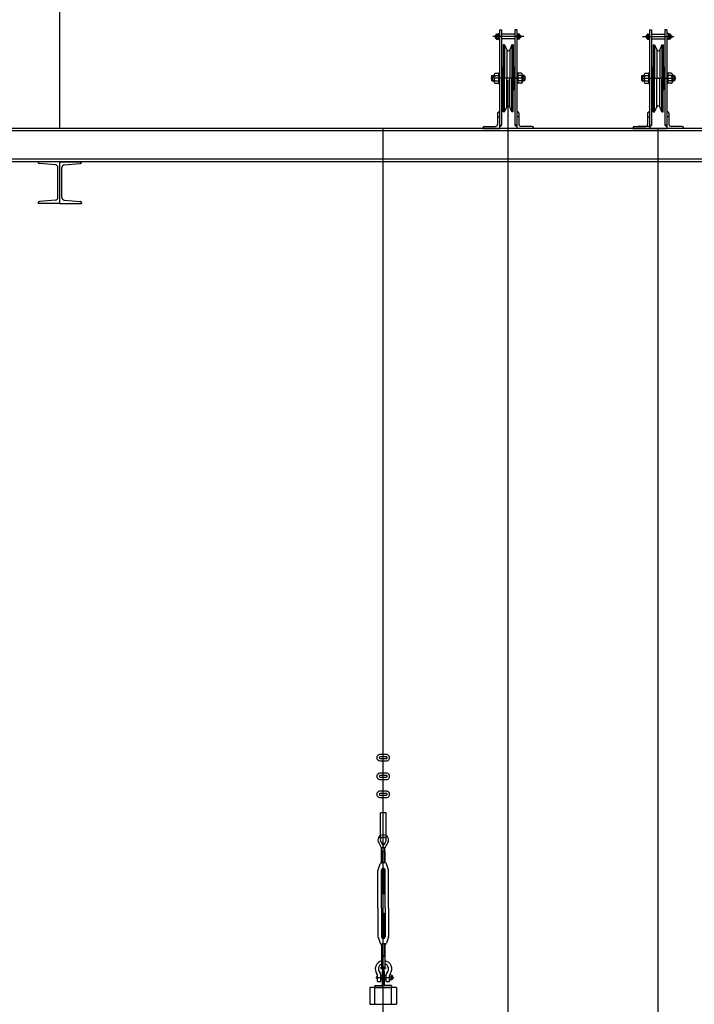
# Model space of a CAD drawing. Units: millimetres. Extents: x 11844 to 126304, y 1215 to 81353.
# Drawn here: x 69153 to 71177, y 63135 to 66089 of the extents above; entities that cross this region are included whole.
import ezdxf

# ---------------------------------------------------------------- set-up
doc = ezdxf.new("R2010")
doc.units = ezdxf.units.MM
doc.header["$LTSCALE"] = 450
doc.header["$MEASUREMENT"] = 0
doc.header["$PDSIZE"] = -10
doc.linetypes.add('CEN', pattern=[6.9, 5, -0.7, 0.5, -0.7])
doc.linetypes.add('CENTER', pattern=[4, 2.5, -0.5, 0.5, -0.5])
doc.layers.get('0').update_dxf_attribs({"linetype": 'CONTINUOUS'})
doc.layers.get('DEFPOINTS').update_dxf_attribs({"linetype": 'CONTINUOUS'})
for name, color, linetype in [('1', 5, 'CONTINUOUS'), ('4PIPE', 6, 'CONTINUOUS'), ('7DIM', 7, 'CONTINUOUS'), ('CEN', 1, 'CEN'), ('DIM', 4, 'CONTINUOUS'), ('GRID', 3, 'CONTINUOUS'), ('ITI', 3, 'CONTINUOUS'), ('WAL', 7, 'CONTINUOUS'), ('WALL', 7, 'CONTINUOUS')]:
    doc.layers.add(name, color=color, linetype=linetype)

msp = doc.modelspace()

# ---------------------------------------------------------------- linework, layer by layer
at = {"color": 3}
for p, q in [((70579.9, 66041.8), (70579.2, 66041.1)), ((70579.9, 66041.8), (70579.9, 66034.1)), ((70581.9, 66043.7), (70581.9, 66032.2)), ((70588.5, 66046.9), (70588.5, 66029)), ((70592.8, 66057.9), (70592.8, 65762.9)), ((70592.8, 66057.9), (70598.8, 66057.9)), ((70598.8, 66057.9), (70598.8, 65772.9)), ((70638.8, 66057.9), (70638.8, 65772.9)), ((70644.8, 66057.9), (70638.8, 66057.9)), ((70644.8, 66057.9), (70644.8, 65762.9)), ((70646, 66046.9), (70646, 66029)), ((70652.6, 66043.7), (70652.6, 66032.2)), ((70654.7, 66041.8), (70654.7, 66034.1)), ((70654.7, 66041.8), (70655.3, 66041.1)), ((71032.9, 66041.8), (71032.2, 66041.1)), ((71032.9, 66041.8), (71032.9, 66034.1)), ((71034.9, 66043.7), (71034.9, 66032.2)), ((71041.5, 66046.9), (71041.5, 66029)), ((71042.8, 66057.9), (71048.8, 66057.9)), ((71042.8, 66057.9), (71042.8, 65762.9)), ((71048.8, 66057.9), (71048.8, 65772.9)), ((71088.8, 66057.9), (71088.8, 65772.9)), ((71094.8, 66057.9), (71088.8, 66057.9)), ((71094.8, 66057.9), (71094.8, 65762.9)), ((71099, 66046.9), (71099, 66029)), ((71105.6, 66043.7), (71105.6, 66032.2)), ((71107.7, 66041.8), (71108.3, 66041.1)), ((71107.7, 66041.8), (71107.7, 66034.1)), ((70579.2, 66041.1), (70579.2, 66034.7)), ((70579.2, 66034.7), (70579.9, 66034.1)), ((70655.3, 66034.7), (70654.7, 66034.1)), ((70655.3, 66041.1), (70655.3, 66034.7)), ((71032.2, 66041.1), (71032.2, 66034.7)), ((71032.2, 66034.7), (71032.9, 66034.1)), ((71108.3, 66034.7), (71107.7, 66034.1)), ((71108.3, 66041.1), (71108.3, 66034.7)), ((70645.2, 65827.9), (70644.8, 65828.4)), ((71042.3, 65827.9), (71042.8, 65828.4)), ((70586.8, 65797.9), (70592.8, 65797.9)), ((70650.8, 65797.9), (70644.8, 65797.9)), ((71036.8, 65797.9), (71042.8, 65797.9)), ((71100.8, 65797.9), (71094.8, 65797.9)), ((70592.8, 65767), (70598.7, 65772.9)), ((70592.8, 65767.9), (70597.8, 65772.9)), ((70592.8, 65768.7), (70597, 65772.9)), ((70592.8, 65769.6), (70596.1, 65772.9)), ((70592.8, 65770.4), (70595.3, 65772.9)), ((70592.8, 65771.2), (70594.4, 65772.9)), ((70592.8, 65772.1), (70593.6, 65772.9)), ((70592.8, 65772.9), (70598.8, 65772.9)), ((70644.8, 65772.9), (70638.8, 65772.9)), ((70644.8, 65767), (70638.8, 65772.9)), ((70644.8, 65767.9), (70639.7, 65772.9)), ((70644.8, 65768.7), (70640.5, 65772.9)), ((70644.8, 65769.6), (70641.4, 65772.9)), ((70644.8, 65770.4), (70642.2, 65772.9)), ((70644.8, 65771.2), (70643.1, 65772.9)), ((70644.8, 65772.1), (70643.9, 65772.9)), ((71042.8, 65772.9), (71048.8, 65772.9)), ((71042.8, 65772.1), (71043.6, 65772.9)), ((71042.8, 65771.2), (71044.4, 65772.9)), ((71042.8, 65770.4), (71045.3, 65772.9)), ((71042.8, 65769.6), (71046.1, 65772.9)), ((71042.8, 65768.7), (71047, 65772.9)), ((71042.8, 65767.9), (71047.8, 65772.9)), ((71042.8, 65767), (71048.7, 65772.9)), ((71068.8, 60601.3), (71068.8, 65762.4)), ((71094.8, 65767), (71088.8, 65772.9)), ((71094.8, 65772.9), (71088.8, 65772.9)), ((71094.8, 65767.9), (71089.7, 65772.9)), ((71094.8, 65768.7), (71090.5, 65772.9)), ((71094.8, 65769.6), (71091.4, 65772.9)), ((71094.8, 65770.4), (71092.2, 65772.9)), ((71094.8, 65771.2), (71093.1, 65772.9)), ((71094.8, 65772.1), (71093.9, 65772.9)), ((70241.2, 63466.7), (70246.3, 63466.7)), ((70241.2, 63408.8), (70246.3, 63408.8)), ((70283.8, 63185.2), (70203.8, 63185.2)), ((70218.8, 63191.2), (70240.8, 63191.2)), ((70218.8, 63191.2), (70218.8, 63185.2)), ((70218.8, 63185.2), (70268.8, 63185.2)), ((70268.8, 63191.2), (70246.8, 63191.2)), ((70268.8, 63191.2), (70268.8, 63185.2))]:
    msp.add_line(p, q, dxfattribs=at)
at = {"color": 3, "linetype": 'Continuous'}
for p, q in [((70579.9, 66041.8), (70581.9, 66041.8)), ((70583.6, 66041.8), (70588.5, 66041.8)), ((70638.8, 66044.9), (70598.8, 66044.9)), ((70650.9, 66041.8), (70646, 66041.8)), ((70654.7, 66041.8), (70652.6, 66041.8)), ((71032.9, 66041.8), (71034.9, 66041.8)), ((71036.6, 66041.8), (71041.5, 66041.8)), ((71048.8, 66044.9), (71088.8, 66044.9)), ((71103.9, 66041.8), (71099, 66041.8)), ((71107.7, 66041.8), (71105.6, 66041.8)), ((70579.2, 66041.1), (70581.9, 66041.1)), ((70579.2, 66034.7), (70581.9, 66034.7)), ((70579.9, 66034.1), (70581.9, 66034.1)), ((70583.6, 66034.1), (70588.5, 66034.1)), ((70638.8, 66030.9), (70598.8, 66030.9)), ((70650.9, 66034.1), (70646, 66034.1)), ((70655.3, 66041.1), (70652.6, 66041.1)), ((70655.3, 66034.7), (70652.6, 66034.7)), ((70654.7, 66034.1), (70652.6, 66034.1)), ((71032.2, 66041.1), (71034.9, 66041.1)), ((71032.2, 66034.7), (71034.9, 66034.7)), ((71032.9, 66034.1), (71034.9, 66034.1)), ((71036.6, 66034.1), (71041.5, 66034.1)), ((71048.8, 66030.9), (71088.8, 66030.9)), ((71103.9, 66034.1), (71099, 66034.1)), ((71108.3, 66041.1), (71105.6, 66041.1)), ((71108.3, 66034.7), (71105.6, 66034.7)), ((71107.7, 66034.1), (71105.6, 66034.1)), ((70618.8, 58949.2), (70618.8, 65908.6)), ((70243.8, 60663.3), (70243.8, 65762.9))]:
    msp.add_line(p, q, dxfattribs=at)
at = {"color": 3, "linetype": 'CENTER'}
for p, q in [((70583.6, 66045.6), (70588.5, 66045.6)), ((70588.5, 66046.9), (70589.8, 66046.9)), ((70646, 66046.9), (70644.8, 66046.9)), ((70650.9, 66045.6), (70646, 66045.6)), ((71036.6, 66045.6), (71041.5, 66045.6)), ((71041.5, 66046.9), (71042.8, 66046.9)), ((71099, 66046.9), (71097.8, 66046.9)), ((71103.9, 66045.6), (71099, 66045.6)), ((70665.7, 66037.9), (70572.4, 66037.9)), ((70583.6, 66030.2), (70588.5, 66030.2)), ((70588.5, 66029), (70589.8, 66029)), ((70646, 66029), (70644.8, 66029)), ((70650.9, 66030.2), (70646, 66030.2)), ((71021.8, 66037.9), (71115.1, 66037.9)), ((71036.6, 66030.2), (71041.5, 66030.2)), ((71041.5, 66029), (71042.8, 66029)), ((71099, 66029), (71097.8, 66029)), ((71103.9, 66030.2), (71099, 66030.2))]:
    msp.add_line(p, q, dxfattribs=at)
at = {"color": 6}
for p, q in [((69273.8, 65662.9), (69208.8, 65662.9)), ((69208.8, 65661.4), (69208.8, 65662.9)), ((69273.8, 65662.9), (69338.8, 65662.9)), ((69273.8, 65537.9), (69273.8, 65662.9)), ((69273.8, 65537.9), (69273.8, 65662.9)), ((69338.8, 65661.4), (69338.8, 65662.9)), ((69260.4, 65653.2), (69212.4, 65657.4)), ((69267.8, 65555.6), (69267.8, 65645.3)), ((69279.8, 65555.6), (69279.8, 65645.3)), ((69287.1, 65653.2), (69335.1, 65657.4)), ((69260.4, 65547.6), (69212.4, 65543.4)), ((69287.1, 65547.6), (69335.1, 65543.4)), ((69208.8, 65539.4), (69208.8, 65537.9)), ((69273.8, 65537.9), (69208.8, 65537.9)), ((69273.8, 65537.9), (69208.8, 65537.9)), ((69273.8, 65537.9), (69338.8, 65537.9)), ((69273.8, 65537.9), (69338.8, 65537.9)), ((69338.8, 65539.4), (69338.8, 65537.9))]:
    msp.add_line(p, q, dxfattribs=at)
at = {"color": 3}
for centre, radius, start, end in [((70583.8, 66043.7), 1.93, 95.6159, 264.3841), ((70587, 66037.9), 5.11, 131.2356, 228.7644), ((70650.7, 66043.7), 1.93, 275.6159, 84.3841), ((70647.5, 66037.9), 5.11, 311.2356, 48.7644), ((71036.8, 66043.7), 1.93, 95.6159, 264.3841), ((71040, 66037.9), 5.11, 131.2356, 228.7644), ((71103.7, 66043.7), 1.93, 275.6159, 84.3841), ((71100.5, 66037.9), 5.11, 311.2356, 48.7644), ((70583.8, 66032.2), 1.93, 95.6159, 264.3841), ((70650.7, 66032.2), 1.93, 275.6159, 84.3841), ((71036.8, 66032.2), 1.93, 95.6159, 264.3841), ((71103.7, 66032.2), 1.93, 275.6159, 84.3841)]:
    msp.add_arc(centre, radius, start, end, dxfattribs=at)
at = {"color": 6}
for centre, radius, start, end in [((69212.8, 65661.4), 4, 180, 265), ((69334.8, 65661.4), 4, 275, 0), ((69259.8, 65645.3), 8, 0, 85), ((69287.8, 65645.3), 8, 95, 180), ((69212.8, 65539.4), 4, 95, 180), ((69259.8, 65555.6), 8, 275, 0), ((69287.8, 65555.6), 8, 180, 265), ((69334.8, 65539.4), 4, 0, 85)]:
    msp.add_arc(centre, radius, start, end, dxfattribs=at)
at = {"layer": '1', "color": 3}
for p, q in [((70607.8, 66012.9), (70603.8, 66012.9)), ((70603.8, 66012.9), (70603.8, 65912.9)), ((70607.8, 66012.9), (70614.2, 65998.4)), ((70607.8, 66012.9), (70607.8, 65912.9)), ((70629.8, 66012.9), (70623.3, 65998.4)), ((70633.8, 66012.9), (70629.8, 66012.9)), ((70629.8, 66012.9), (70629.8, 65912.9)), ((70633.8, 66012.9), (70633.8, 65912.9)), ((71053.8, 66012.9), (71053.8, 65912.9)), ((71053.8, 66012.9), (71057.8, 66012.9)), ((71057.8, 66012.9), (71064.2, 65998.4)), ((71057.8, 66012.9), (71057.8, 65912.9)), ((71079.8, 66012.9), (71073.3, 65998.4)), ((71079.8, 66012.9), (71083.8, 66012.9)), ((71079.8, 66012.9), (71079.8, 65912.9)), ((71083.8, 66012.9), (71083.8, 65912.9)), ((70614.2, 65998.4), (70614.2, 65912.9)), ((70623.3, 65998.4), (70623.3, 65912.9)), ((71064.2, 65998.4), (71064.2, 65912.9)), ((71073.3, 65998.4), (71073.3, 65912.9)), ((70576.5, 65924.4), (70576.5, 65901.4)), ((70580.3, 65927.9), (70589.8, 65927.9)), ((70589.8, 65928.9), (70589.8, 65896.9)), ((70591.3, 65928.9), (70591.3, 65896.9)), ((70601.3, 65924.4), (70602.8, 65924.4)), ((70601.3, 65924.4), (70601.3, 65901.4)), ((70601.3, 65924.4), (70602.8, 65924.4)), ((70601.3, 65901.4), (70601.3, 65924.4)), ((70602.8, 65947.4), (70602.8, 65878.4)), ((70602.8, 65878.4), (70602.8, 65947.4)), ((70634.8, 65947.4), (70634.8, 65878.4)), ((70634.8, 65878.4), (70634.8, 65947.4)), ((70636.3, 65924.4), (70634.8, 65924.4)), ((70636.3, 65924.4), (70634.8, 65924.4)), ((70636.3, 65924.4), (70636.3, 65901.4)), ((70636.3, 65901.4), (70636.3, 65924.4)), ((70646.3, 65928.9), (70646.3, 65896.9)), ((70647.8, 65928.9), (70647.8, 65896.9)), ((70657.2, 65927.9), (70647.8, 65927.9)), ((70661, 65924.4), (70661, 65901.4)), ((71026.5, 65924.4), (71026.5, 65901.4)), ((71030.3, 65927.9), (71039.8, 65927.9)), ((71039.8, 65928.9), (71039.8, 65896.9)), ((71041.3, 65928.9), (71041.3, 65896.9)), ((71051.3, 65924.4), (71051.3, 65901.4)), ((71051.3, 65924.4), (71052.8, 65924.4)), ((71051.3, 65901.4), (71051.3, 65924.4)), ((71051.3, 65924.4), (71052.8, 65924.4)), ((71052.8, 65947.4), (71052.8, 65878.4)), ((71052.8, 65878.4), (71052.8, 65947.4)), ((71084.8, 65947.4), (71084.8, 65878.4)), ((71084.8, 65878.4), (71084.8, 65947.4)), ((71086.3, 65924.4), (71084.8, 65924.4)), ((71086.3, 65924.4), (71084.8, 65924.4)), ((71086.3, 65924.4), (71086.3, 65901.4)), ((71086.3, 65901.4), (71086.3, 65924.4)), ((71096.3, 65928.9), (71096.3, 65896.9)), ((71097.8, 65928.9), (71097.8, 65896.9)), ((71107.2, 65927.9), (71097.8, 65927.9)), ((71111, 65924.4), (71111, 65901.4)), ((70570.8, 65920.9), (70568.8, 65918.9)), ((70568.8, 65918.9), (70568.8, 65906.9)), ((70568.8, 65906.9), (70570.8, 65904.9)), ((70570.8, 65920.9), (70570.8, 65904.9)), ((70580.3, 65897.9), (70589.8, 65897.9)), ((70598.8, 65922.9), (70601.3, 65922.9)), ((70598.8, 65902.9), (70601.3, 65902.9)), ((70601.3, 65921.4), (70602.8, 65921.4)), ((70601.3, 65921.4), (70602.8, 65921.4)), ((70601.3, 65904.4), (70602.8, 65904.4)), ((70601.3, 65904.4), (70602.8, 65904.4)), ((70601.3, 65901.4), (70602.8, 65901.4)), ((70601.3, 65901.4), (70602.8, 65901.4)), ((70603.8, 65812.9), (70603.8, 65912.9)), ((70607.8, 65812.9), (70607.8, 65912.9)), ((70614.2, 65827.4), (70614.2, 65912.9)), ((70623.3, 65827.4), (70623.3, 65912.9)), ((70629.8, 65812.9), (70629.8, 65912.9)), ((70633.8, 65812.9), (70633.8, 65912.9)), ((70636.3, 65921.4), (70634.8, 65921.4)), ((70636.3, 65921.4), (70634.8, 65921.4)), ((70636.3, 65904.4), (70634.8, 65904.4)), ((70636.3, 65904.4), (70634.8, 65904.4)), ((70636.3, 65901.4), (70634.8, 65901.4)), ((70636.3, 65901.4), (70634.8, 65901.4)), ((70638.8, 65922.9), (70636.3, 65922.9)), ((70638.8, 65902.9), (70636.3, 65902.9)), ((70657.2, 65897.9), (70647.8, 65897.9)), ((70666.8, 65920.9), (70668.8, 65918.9)), ((70666.8, 65920.9), (70666.8, 65904.9)), ((70668.8, 65906.9), (70666.8, 65904.9)), ((70668.8, 65918.9), (70668.8, 65906.9)), ((71020.8, 65920.9), (71018.8, 65918.9)), ((71018.8, 65918.9), (71018.8, 65906.9)), ((71018.8, 65906.9), (71020.8, 65904.9)), ((71020.8, 65920.9), (71020.8, 65904.9)), ((71030.3, 65897.9), (71039.8, 65897.9)), ((71048.8, 65922.9), (71051.3, 65922.9)), ((71048.8, 65902.9), (71051.3, 65902.9)), ((71051.3, 65921.4), (71052.8, 65921.4)), ((71051.3, 65921.4), (71052.8, 65921.4)), ((71051.3, 65904.4), (71052.8, 65904.4)), ((71051.3, 65904.4), (71052.8, 65904.4)), ((71051.3, 65901.4), (71052.8, 65901.4)), ((71051.3, 65901.4), (71052.8, 65901.4)), ((71053.8, 65812.9), (71053.8, 65912.9)), ((71057.8, 65812.9), (71057.8, 65912.9)), ((71064.2, 65827.4), (71064.2, 65912.9)), ((71073.3, 65827.4), (71073.3, 65912.9)), ((71079.8, 65812.9), (71079.8, 65912.9)), ((71083.8, 65812.9), (71083.8, 65912.9)), ((71086.3, 65921.4), (71084.8, 65921.4)), ((71086.3, 65921.4), (71084.8, 65921.4)), ((71086.3, 65904.4), (71084.8, 65904.4)), ((71086.3, 65904.4), (71084.8, 65904.4)), ((71086.3, 65901.4), (71084.8, 65901.4)), ((71086.3, 65901.4), (71084.8, 65901.4)), ((71088.8, 65922.9), (71086.3, 65922.9)), ((71088.8, 65902.9), (71086.3, 65902.9)), ((71107.2, 65897.9), (71097.8, 65897.9)), ((71116.8, 65920.9), (71116.8, 65904.9)), ((71116.8, 65920.9), (71118.8, 65918.9)), ((71118.8, 65906.9), (71116.8, 65904.9)), ((71118.8, 65918.9), (71118.8, 65906.9)), ((70586.8, 65808.4), (70586.8, 65775.4)), ((70592.8, 65812.9), (70592.8, 65762.9)), ((70607.8, 65812.9), (70603.8, 65812.9)), ((70607.8, 65812.9), (70614.2, 65827.4)), ((70629.8, 65812.9), (70623.3, 65827.4)), ((70633.8, 65812.9), (70629.8, 65812.9)), ((70644.8, 65812.9), (70644.8, 65762.9)), ((70650.8, 65808.4), (70650.8, 65775.4)), ((71036.8, 65808.4), (71036.8, 65775.4)), ((71042.8, 65812.9), (71042.8, 65762.9)), ((71053.8, 65812.9), (71057.8, 65812.9)), ((71057.8, 65812.9), (71064.2, 65827.4)), ((71079.8, 65812.9), (71073.3, 65827.4)), ((71079.8, 65812.9), (71083.8, 65812.9)), ((71094.8, 65812.9), (71094.8, 65762.9)), ((71100.8, 65808.4), (71100.8, 65775.4)), ((70542.8, 65764.4), (70542.8, 65762.9)), ((70694.8, 65764.4), (70694.8, 65762.9)), ((70992.8, 65764.4), (70992.8, 65762.9)), ((71044.8, 65764.4), (71044.8, 65762.9)), ((71144.8, 65764.4), (71144.8, 65762.9)), ((70203.8, 63135.2), (70283.8, 63135.2))]:
    msp.add_line(p, q, dxfattribs=at)
at = {"layer": '1', "color": 3, "linetype": 'CENTER'}
for p, q in [((70589.8, 65928.9), (70592.8, 65928.9)), ((70647.8, 65928.9), (70644.8, 65928.9)), ((71039.8, 65928.9), (71042.8, 65928.9)), ((71097.8, 65928.9), (71094.8, 65928.9)), ((70670.4, 65912.9), (70566.2, 65912.9)), ((70589.8, 65896.9), (70592.8, 65896.9)), ((70647.8, 65896.9), (70644.8, 65896.9)), ((71017.1, 65912.9), (71121.3, 65912.9)), ((71039.8, 65896.9), (71042.8, 65896.9)), ((71097.8, 65896.9), (71094.8, 65896.9))]:
    msp.add_line(p, q, dxfattribs=at)
at = {"layer": '1', "color": 3, "linetype": 'Continuous'}
for p, q in [((70568.8, 65918.9), (70576.5, 65918.9)), ((70568.8, 65906.9), (70576.5, 65906.9)), ((70570.8, 65920.9), (70576.5, 65920.9)), ((70570.8, 65904.9), (70576.5, 65904.9)), ((70579.7, 65920.9), (70589.8, 65920.9)), ((70579.7, 65904.9), (70589.8, 65904.9)), ((70657.8, 65920.9), (70647.8, 65920.9)), ((70657.8, 65904.9), (70647.8, 65904.9)), ((70666.8, 65920.9), (70661, 65920.9)), ((70668.8, 65918.9), (70661, 65918.9)), ((70668.8, 65906.9), (70661, 65906.9)), ((70666.8, 65904.9), (70661, 65904.9)), ((71018.8, 65918.9), (71026.5, 65918.9)), ((71018.8, 65906.9), (71026.5, 65906.9)), ((71020.8, 65920.9), (71026.5, 65920.9)), ((71020.8, 65904.9), (71026.5, 65904.9)), ((71029.7, 65920.9), (71039.8, 65920.9)), ((71029.7, 65904.9), (71039.8, 65904.9)), ((71107.8, 65920.9), (71097.8, 65920.9)), ((71107.8, 65904.9), (71097.8, 65904.9)), ((71116.8, 65920.9), (71111, 65920.9)), ((71118.8, 65918.9), (71111, 65918.9)), ((71118.8, 65906.9), (71111, 65906.9)), ((71116.8, 65904.9), (71111, 65904.9)), ((70646.3, 65812.9), (70644.8, 65812.9)), ((71041.3, 65812.9), (71042.8, 65812.9)), ((70542.8, 65762.9), (70592.8, 65762.9)), ((70547.3, 65768.9), (70580.3, 65768.9)), ((70694.8, 65762.9), (70644.8, 65762.9)), ((70690.3, 65768.9), (70657.3, 65768.9)), ((70992.8, 65762.9), (71042.8, 65762.9)), ((71044.8, 65762.9), (70994.8, 65762.9)), ((70997.3, 65768.9), (71030.3, 65768.9)), ((71040.3, 65768.9), (71007.3, 65768.9)), ((71144.8, 65762.9), (71094.8, 65762.9)), ((71140.3, 65768.9), (71107.3, 65768.9))]:
    msp.add_line(p, q, dxfattribs=at)
at = {"layer": '1', "color": 3}
for centre, radius, start, end in [((70618.8, 66000.4), 5, 203.873, 336.127), ((71068.8, 66000.4), 5, 203.873, 336.127), ((70580, 65924.4), 3.5, 85.3936, 274.6064), ((70605.8, 65947.4), 3, 131.8103, 180), ((70631.8, 65947.4), 3, 0, 48.1897), ((70657.5, 65924.4), 3.5, 265.3936, 94.6064), ((71030, 65924.4), 3.5, 85.3936, 274.6064), ((71055.8, 65947.4), 3, 131.8103, 180), ((71081.8, 65947.4), 3, 0, 48.1897), ((71107.5, 65924.4), 3.5, 265.3936, 94.6064), ((70586.9, 65912.9), 10.4, 129.3916, 230.6084), ((70580, 65901.4), 3.5, 85.3936, 274.6064), ((70650.6, 65912.9), 10.4, 309.3916, 50.6084), ((70657.5, 65901.4), 3.5, 265.3936, 94.6064), ((71036.9, 65912.9), 10.4, 129.3916, 230.6084), ((71030, 65901.4), 3.5, 85.3936, 274.6064), ((71100.6, 65912.9), 10.4, 309.3916, 50.6084), ((71107.5, 65901.4), 3.5, 265.3936, 94.6064), ((70605.8, 65878.4), 3, 180, 228.1897), ((70631.8, 65878.4), 3, 311.8103, 0), ((71055.8, 65878.4), 3, 180, 228.1897), ((71081.8, 65878.4), 3, 311.8103, 0), ((70591.3, 65808.4), 4.5, 90, 180), ((70618.8, 65825.4), 5, 23.873, 156.127), ((70646.3, 65808.4), 4.5, 0, 90), ((71041.3, 65808.4), 4.5, 90, 180), ((71068.8, 65825.4), 5, 23.873, 156.127), ((71096.3, 65808.4), 4.5, 0, 90), ((70547.3, 65764.4), 4.5, 90, 180), ((70580.3, 65775.4), 6.5, 270, 0), ((70657.3, 65775.4), 6.5, 180, 270), ((70690.3, 65764.4), 4.5, 0, 90), ((70997.3, 65764.4), 4.5, 90, 180), ((71030.3, 65775.4), 6.5, 270, 0), ((71040.3, 65764.4), 4.5, 0, 90), ((71107.3, 65775.4), 6.5, 180, 270), ((71140.3, 65764.4), 4.5, 0, 90)]:
    msp.add_arc(centre, radius, start, end, dxfattribs=at)
at = {"layer": '4PIPE', "color": 3}
for p, q in [((70246.8, 63235.2), (70240.8, 63235.2)), ((70240.8, 63235.2), (70240.8, 63191.2)), ((70246.8, 63191.2), (70246.8, 63235.2)), ((70246.8, 63235.2), (70246.8, 63191.2))]:
    msp.add_line(p, q, dxfattribs=at)
at = {"layer": '7DIM', "color": 3}
msp.add_line((71042.8, 65762.9), (71094.8, 65762.9), dxfattribs=at)
at = {"layer": 'CEN', "color": 3}
for p, q in [((70252.2, 63244), (70234.4, 63244)), ((70221.4, 63215.6), (70275.6, 63215.6)), ((70267.7, 63220.1), (70267.7, 63210.6))]:
    msp.add_line(p, q, dxfattribs=at)
at = {"layer": 'DEFPOINTS', "color": 0, "linetype": 'ByBlock'}
for p in [(70618.8, 66045.3), (71068.8, 66045.3), (71068.8, 66044.9), (70618.8, 65908.6), (70618.8, 65908.6), (70618.8, 65908.6), (71068.8, 65813.5), (71068.8, 65762.4), (71068.8, 65762.4)]:
    msp.add_point(p, dxfattribs=at)
at = {"layer": 'DEFPOINTS', "color": 3, "linetype": 'ByBlock'}
msp.add_point((70243.8, 63717.9), dxfattribs=at)
at = {"layer": 'DIM', "color": 3}
msp.add_line((70243.8, 61836.9), (70243.8, 63896.6), dxfattribs=at)
at = {"layer": 'GRID', "color": 3}
for p, q in [((70235.1, 63630.1), (70235.1, 63709.3)), ((70252.4, 63630.1), (70252.4, 63709.3)), ((70248.8, 63604.5), (70238.7, 63604.5)), ((70248.8, 63593.5), (70238.7, 63593.5)), ((70238.8, 63559.2), (70238.8, 63604.5)), ((70239.2, 63559.2), (70239.2, 63593.5)), ((70248.4, 63593.5), (70248.4, 63559.2)), ((70248.8, 63559.2), (70248.8, 63604.5)), ((70227.8, 63423.6), (70227.8, 63536.8)), ((70228, 63538.4), (70234.2, 63556.9)), ((70237.3, 63559.2), (70243.8, 63559.2)), ((70237.3, 63559.2), (70243.8, 63559.2)), ((70238.5, 63423.6), (70238.5, 63538.3)), ((70241.2, 63542.9), (70241.2, 63466.7)), ((70241.5, 63543.1), (70241.5, 63466.7)), ((70250.2, 63559.2), (70243.8, 63559.2)), ((70250.2, 63559.2), (70243.8, 63559.2)), ((70246.1, 63543.1), (70246.1, 63466.7)), ((70246.3, 63542.9), (70246.3, 63466.7)), ((70249.1, 63423.6), (70249.1, 63538.3)), ((70259.5, 63538.4), (70253.4, 63556.9)), ((70259.8, 63423.6), (70259.8, 63536.8)), ((70227.8, 63423.6), (70227.8, 63338.7)), ((70238.5, 63423.6), (70238.5, 63337.3)), ((70249.1, 63423.6), (70249.1, 63337.3)), ((70259.8, 63423.6), (70259.8, 63338.7)), ((70241.2, 63332.6), (70241.2, 63408.8)), ((70241.5, 63332.5), (70241.5, 63408.8)), ((70246.1, 63332.5), (70246.1, 63408.8)), ((70246.3, 63332.6), (70246.3, 63408.8)), ((70228, 63337.1), (70234.2, 63318.6)), ((70259.5, 63337.1), (70253.4, 63318.6)), ((70237.3, 63316.3), (70243.8, 63316.3)), ((70238.8, 63316.3), (70238.8, 63282.1)), ((70239.2, 63316.3), (70239.2, 63282.1)), ((70250.2, 63316.3), (70243.8, 63316.3)), ((70248.4, 63282.1), (70248.4, 63316.3)), ((70248.8, 63316.3), (70248.8, 63282.1)), ((70248.8, 63282.1), (70238.7, 63282.1)), ((70238.7, 63282.1), (70238.7, 63244)), ((70248.8, 63278.3), (70238.7, 63278.3)), ((70248.8, 63282.1), (70248.8, 63244)), ((70226.5, 63203.9), (70226.5, 63221.2)), ((70236.4, 63203.9), (70236.4, 63224.2)), ((70236.4, 63221), (70239.2, 63221)), ((70236.4, 63210.2), (70239.2, 63210.2)), ((70241.1, 63221.4), (70239.2, 63221)), ((70239.2, 63221), (70239.2, 63210.2)), ((70239.2, 63210.2), (70241.1, 63209.9)), ((70246.5, 63221.5), (70252.7, 63221.5)), ((70246.5, 63209.7), (70252.7, 63209.7)), ((70252.7, 63203.9), (70252.7, 63224.2)), ((70262.6, 63203.9), (70262.6, 63221.2)), ((70226.5, 63203.9), (70236.4, 63203.9)), ((70252.7, 63203.9), (70262.6, 63203.9))]:
    msp.add_line(p, q, dxfattribs=at)
msp.add_circle((70267.7, 63215.6), 2.93, dxfattribs=at)
for centre, radius, start, end in [((70233.1, 63536.8), 5.32, 162.1582, 180), ((70237.3, 63555.9), 3.33, 90, 162.1582), ((70243.8, 63538.3), 5.32, 90, 180), ((70243.8, 63538.3), 5.32, 0, 90), ((70250.2, 63555.9), 3.33, 17.8418, 90), ((70254.4, 63536.8), 5.32, 0, 17.8418), ((70233.1, 63338.7), 5.32, 180, 197.8418), ((70243.8, 63337.3), 5.32, 180, 270), ((70243.8, 63337.3), 5.32, 270, 0), ((70254.4, 63338.7), 5.32, 342.1582, 0), ((70237.3, 63319.6), 3.33, 197.8418, 270), ((70250.2, 63319.6), 3.33, 270, 342.1582), ((70244.6, 63241.5), 24.8, 103.6005, 216.8699), ((70244.6, 63241.5), 24.8, 323.1301, 80.2663), ((70244.6, 63241.5), 15.3, 112.3579, 225.2751), ((70244.6, 63241.5), 15.3, 314.7249, 74.1277), ((70229.7, 63215.6), 6.29, 120.5651, 239.4349), ((70217.5, 63221.2), 9.02, 0, 36.8699), ((70227.4, 63224.2), 9.02, 0, 45.2751), ((70261.7, 63224.2), 9.02, 134.7249, 180), ((70271.6, 63221.2), 9.02, 143.1301, 180), ((70265.9, 63215.6), 7.36, 243.4544, 116.0384)]:
    msp.add_arc(centre, radius, start, end, dxfattribs=at)
at = {"layer": 'ITI', "color": 3, "linetype": 'Continuous'}
for p, q in [((70203.8, 63185.2), (70203.8, 63135.2)), ((70283.8, 63185.2), (70283.8, 63135.2))]:
    msp.add_line(p, q, dxfattribs=at)
at = {"layer": 'ITI', "color": 3}
for p, q in [((70218.8, 63135.2), (70218.8, 63185.2)), ((70268.8, 63135.2), (70268.8, 63185.2))]:
    msp.add_line(p, q, dxfattribs=at)
at = {"layer": 'WAL', "color": 6, "linetype": 'Continuous'}
for p, q in [((81473.8, 65762.9), (63273.8, 65762.9)), ((81473.8, 65755.4), (63273.8, 65755.4)), ((81473.8, 65670.4), (63273.8, 65670.4)), ((81473.8, 65662.9), (63273.8, 65662.9))]:
    msp.add_line(p, q, dxfattribs=at)
at = {"layer": 'WALL', "color": 6}
msp.add_line((69273.8, 65762.9), (69273.8, 67772.9), dxfattribs=at)
at = {"layer": 'WALL', "color": 3}
for p, q in [((70253, 63884.7), (70233.8, 63884.7)), ((70253.1, 63877.5), (70233.8, 63877.5)), ((70233.8, 63872.7), (70253.2, 63872.7)), ((70233.8, 63865.5), (70253.2, 63865.5)), ((70253, 63828.8), (70233.8, 63828.8)), ((70253.1, 63821.6), (70233.8, 63821.6)), ((70233.8, 63816.9), (70253.2, 63816.9)), ((70233.8, 63809.6), (70253.2, 63809.6)), ((70253, 63774.9), (70233.8, 63774.9)), ((70253.1, 63767.7), (70233.8, 63767.7)), ((70233.8, 63762.9), (70253.2, 63762.9)), ((70233.8, 63755.7), (70253.2, 63755.7)), ((70252.4, 63709.3), (70235.1, 63709.3))]:
    msp.add_line(p, q, dxfattribs=at)
msp.add_circle((70243.8, 63244), 5.04, dxfattribs=at)
for centre, radius, start, end in [((70233.8, 63875.1), 9.59, 90, 270), ((70233.8, 63875.1), 2.37, 90, 270), ((70253.2, 63875.1), 9.6, 270, 91.6934), ((70253.2, 63875.1), 2.38, 270, 93.4031), ((70233.8, 63819.2), 9.59, 90, 270), ((70253.2, 63819.2), 9.6, 270, 91.6934), ((70233.8, 63819.2), 2.37, 90, 270), ((70253.2, 63819.2), 2.38, 270, 93.4031), ((70233.8, 63765.3), 9.59, 90, 270), ((70233.8, 63765.3), 2.37, 90, 270), ((70253.2, 63765.3), 9.6, 270, 91.6934), ((70253.2, 63765.3), 2.38, 270, 93.4031), ((70242.7, 63628.3), 15, 85.7688, 212.9414), ((70128.1, 63554.1), 121.6, 24.4737, 32.9414), ((70242.7, 63628.3), 7.74, 81.8029, 212.9414), ((70128.1, 63554.1), 128.8, 26.0721, 32.9414), ((70244.9, 63628.3), 15, 327.0586, 94.2312), ((70244.9, 63628.3), 7.74, 327.0586, 98.1971), ((70359.5, 63554.1), 128.8, 147.0586, 153.9279), ((70359.5, 63554.1), 121.6, 147.0586, 155.5263)]:
    msp.add_arc(centre, radius, start, end, dxfattribs=at)

doc.saveas('drawing.dxf')
